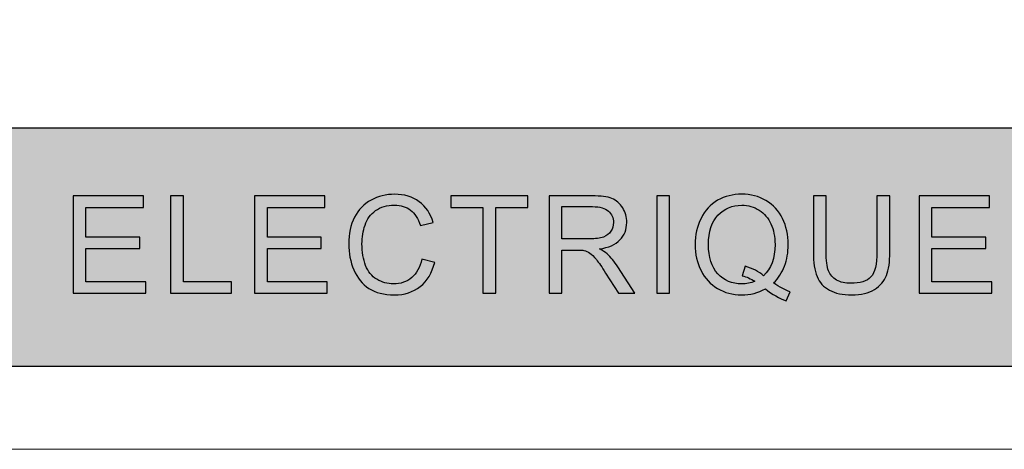
# Model space of a CAD drawing. Units: millimetres. Extents: x 0 to 1561, y 0 to 1020.
# Drawn here: x 267 to 280, y 283 to 289 of the extents above; entities that cross this region are included whole.
import ezdxf

# ---------------------------------------------------------------- set-up
doc = ezdxf.new("R2010")
doc.units = ezdxf.units.MM
doc.layers.add('AV sys', color=7, linetype='Continuous', plot=False)

# ---------------------------------------------------------------- blocks, each defined once
blk = doc.blocks.new('UR222D_b')
at = {"layer": 'AV sys', "transparency": 33554687}
blk.add_hatch(color=256, dxfattribs=at).paths.add_polyline_path([(237.317, 287.18), (295.941, 287.18), (295.941, 284.003), (237.317, 284.003)])
at = {"layer": 'AV sys', "lineweight": 5}
for points in [[(235.858, 299.691), (297.4, 299.691), (297.4, 282.9), (235.858, 282.9)], [(237.317, 287.18), (295.941, 287.18), (295.941, 284.003), (237.317, 284.003)]]:
    blk.add_lwpolyline(points, close=True, dxfattribs=at)
at = {"layer": 'AV sys'}
blk.add_lwpolyline([(237.317, 287.18), (295.941, 287.18), (295.941, 284.003), (237.317, 284.003)], close=True, dxfattribs=at)
at = {"layer": 'AV sys', "color": 18, "true_color": 0x000000}
for points, knots in [([(267.331, 284.978), (267.331, 284.978), (267.331, 284.978), (267.331, 284.978), (267.331, 284.978), (267.331, 286.275), (267.331, 286.275), (267.331, 286.275), (268.269, 286.275), (268.269, 286.275), (268.269, 286.275), (268.269, 286.122), (268.269, 286.122), (268.269, 286.122), (267.502, 286.122), (267.502, 286.122), (267.502, 286.122), (267.502, 285.725), (267.502, 285.725), (267.502, 285.725), (268.22, 285.725), (268.22, 285.725), (268.22, 285.725), (268.22, 285.573), (268.22, 285.573), (268.22, 285.573), (267.502, 285.573), (267.502, 285.573), (267.502, 285.573), (267.502, 285.131), (267.502, 285.131), (267.502, 285.131), (268.299, 285.131), (268.299, 285.131), (268.299, 285.131), (268.299, 284.978), (268.299, 284.978), (268.299, 284.978), (267.331, 284.978), (267.331, 284.978)], [0, 0, 0, 0, 1, 1, 1, 2, 2, 2, 3, 3, 3, 4, 4, 4, 5, 5, 5, 6, 6, 6, 7, 7, 7, 8, 8, 8, 9, 9, 9, 10, 10, 10, 11, 11, 11, 12, 12, 12, 13, 13, 13, 13]), ([(268.629, 284.978), (268.629, 284.978), (268.629, 284.978), (268.629, 284.978), (268.629, 284.978), (268.629, 286.275), (268.629, 286.275), (268.629, 286.275), (268.801, 286.275), (268.801, 286.275), (268.801, 286.275), (268.801, 285.131), (268.801, 285.131), (268.801, 285.131), (269.44, 285.131), (269.44, 285.131), (269.44, 285.131), (269.44, 284.978), (269.44, 284.978), (269.44, 284.978), (268.629, 284.978), (268.629, 284.978)], [0, 0, 0, 0, 1, 1, 1, 2, 2, 2, 3, 3, 3, 4, 4, 4, 5, 5, 5, 6, 6, 6, 7, 7, 7, 7]), ([(269.749, 284.978), (269.749, 284.978), (269.749, 284.978), (269.749, 284.978), (269.749, 284.978), (269.749, 286.275), (269.749, 286.275), (269.749, 286.275), (270.686, 286.275), (270.686, 286.275), (270.686, 286.275), (270.686, 286.122), (270.686, 286.122), (270.686, 286.122), (269.92, 286.122), (269.92, 286.122), (269.92, 286.122), (269.92, 285.725), (269.92, 285.725), (269.92, 285.725), (270.637, 285.725), (270.637, 285.725), (270.637, 285.725), (270.637, 285.573), (270.637, 285.573), (270.637, 285.573), (269.92, 285.573), (269.92, 285.573), (269.92, 285.573), (269.92, 285.131), (269.92, 285.131), (269.92, 285.131), (270.717, 285.131), (270.717, 285.131), (270.717, 285.131), (270.717, 284.978), (270.717, 284.978), (270.717, 284.978), (269.749, 284.978), (269.749, 284.978)], [0, 0, 0, 0, 1, 1, 1, 2, 2, 2, 3, 3, 3, 4, 4, 4, 5, 5, 5, 6, 6, 6, 7, 7, 7, 8, 8, 8, 9, 9, 9, 10, 10, 10, 11, 11, 11, 12, 12, 12, 13, 13, 13, 13]), ([(271.98, 285.433), (271.98, 285.433), (271.98, 285.433), (271.98, 285.433), (271.98, 285.433), (272.151, 285.39), (272.151, 285.39), (272.115, 285.248), (272.05, 285.141), (271.957, 285.067), (271.863, 284.993), (271.749, 284.957), (271.614, 284.957), (271.474, 284.957), (271.361, 284.985), (271.273, 285.042), (271.185, 285.098), (271.119, 285.181), (271.073, 285.289), (271.027, 285.397), (271.004, 285.513), (271.004, 285.636), (271.004, 285.771), (271.03, 285.889), (271.082, 285.99), (271.133, 286.09), (271.207, 286.167), (271.302, 286.219), (271.397, 286.272), (271.502, 286.297), (271.617, 286.297), (271.746, 286.297), (271.855, 286.264), (271.944, 286.198), (272.033, 286.132), (272.094, 286.039), (272.129, 285.92), (272.129, 285.92), (271.96, 285.88), (271.96, 285.88), (271.93, 285.974), (271.886, 286.042), (271.829, 286.086), (271.772, 286.129), (271.7, 286.151), (271.613, 286.151), (271.514, 286.151), (271.43, 286.127), (271.363, 286.079), (271.297, 286.031), (271.249, 285.967), (271.222, 285.886), (271.195, 285.806), (271.181, 285.723), (271.181, 285.637), (271.181, 285.527), (271.198, 285.431), (271.23, 285.349), (271.262, 285.266), (271.311, 285.205), (271.379, 285.164), (271.447, 285.124), (271.521, 285.103), (271.6, 285.103), (271.696, 285.103), (271.777, 285.131), (271.844, 285.186), (271.911, 285.242), (271.955, 285.324), (271.98, 285.433)], [0, 0, 0, 0, 1, 1, 1, 2, 2, 2, 3, 3, 3, 4, 4, 4, 5, 5, 5, 6, 6, 6, 7, 7, 7, 8, 8, 8, 9, 9, 9, 10, 10, 10, 11, 11, 11, 12, 12, 12, 13, 13, 13, 14, 14, 14, 15, 15, 15, 16, 16, 16, 17, 17, 17, 18, 18, 18, 19, 19, 19, 20, 20, 20, 21, 21, 21, 22, 22, 22, 23, 23, 23, 23]), ([(272.793, 284.978), (272.793, 284.978), (272.793, 284.978), (272.793, 284.978), (272.793, 284.978), (272.793, 286.122), (272.793, 286.122), (272.793, 286.122), (272.366, 286.122), (272.366, 286.122), (272.366, 286.122), (272.366, 286.275), (272.366, 286.275), (272.366, 286.275), (273.393, 286.275), (273.393, 286.275), (273.393, 286.275), (273.393, 286.122), (273.393, 286.122), (273.393, 286.122), (272.965, 286.122), (272.965, 286.122), (272.965, 286.122), (272.965, 284.978), (272.965, 284.978), (272.965, 284.978), (272.793, 284.978), (272.793, 284.978)], [0, 0, 0, 0, 1, 1, 1, 2, 2, 2, 3, 3, 3, 4, 4, 4, 5, 5, 5, 6, 6, 6, 7, 7, 7, 8, 8, 8, 9, 9, 9, 9]), ([(273.674, 284.978), (273.674, 284.978), (273.674, 284.978), (273.674, 284.978), (273.674, 284.978), (273.674, 286.275), (273.674, 286.275), (273.674, 286.275), (274.249, 286.275), (274.249, 286.275), (274.364, 286.275), (274.452, 286.264), (274.512, 286.241), (274.572, 286.217), (274.62, 286.176), (274.656, 286.116), (274.692, 286.058), (274.71, 285.993), (274.71, 285.921), (274.71, 285.829), (274.68, 285.752), (274.62, 285.689), (274.561, 285.626), (274.469, 285.586), (274.345, 285.568), (274.39, 285.546), (274.425, 285.525), (274.448, 285.504), (274.498, 285.458), (274.546, 285.4), (274.591, 285.331), (274.591, 285.331), (274.816, 284.978), (274.816, 284.978), (274.816, 284.978), (274.6, 284.978), (274.6, 284.978), (274.6, 284.978), (274.429, 285.248), (274.429, 285.248), (274.379, 285.326), (274.338, 285.386), (274.305, 285.427), (274.272, 285.468), (274.244, 285.497), (274.218, 285.513), (274.192, 285.53), (274.166, 285.542), (274.14, 285.548), (274.12, 285.552), (274.088, 285.554), (274.044, 285.554), (274.044, 285.554), (273.845, 285.554), (273.845, 285.554), (273.845, 285.554), (273.845, 284.978), (273.845, 284.978), (273.845, 284.978), (273.674, 284.978), (273.674, 284.978)], [0, 0, 0, 0, 1, 1, 1, 2, 2, 2, 3, 3, 3, 4, 4, 4, 5, 5, 5, 6, 6, 6, 7, 7, 7, 8, 8, 8, 9, 9, 9, 10, 10, 10, 11, 11, 11, 12, 12, 12, 13, 13, 13, 14, 14, 14, 15, 15, 15, 16, 16, 16, 17, 17, 17, 18, 18, 18, 19, 19, 19, 20, 20, 20, 20]), ([(275.109, 286.275), (275.109, 286.275), (275.109, 286.275), (275.109, 286.275), (275.109, 286.275), (275.281, 286.275), (275.281, 286.275), (275.281, 286.275), (275.281, 284.978), (275.281, 284.978), (275.281, 284.978), (275.109, 284.978), (275.109, 284.978), (275.109, 284.978), (275.109, 286.275), (275.109, 286.275)], [0, 0, 0, 0, 1, 1, 1, 2, 2, 2, 3, 3, 3, 4, 4, 4, 5, 5, 5, 5]), ([(276.667, 285.117), (276.667, 285.117), (276.667, 285.117), (276.667, 285.117), (276.746, 285.062), (276.82, 285.022), (276.887, 284.997), (276.887, 284.997), (276.836, 284.877), (276.836, 284.877), (276.744, 284.91), (276.65, 284.964), (276.558, 285.036), (276.462, 284.983), (276.356, 284.957), (276.239, 284.957), (276.122, 284.957), (276.016, 284.985), (275.92, 285.042), (275.824, 285.098), (275.751, 285.177), (275.7, 285.28), (275.647, 285.383), (275.621, 285.498), (275.621, 285.627), (275.621, 285.754), (275.648, 285.871), (275.7, 285.976), (275.752, 286.081), (275.826, 286.161), (275.921, 286.216), (276.017, 286.27), (276.124, 286.298), (276.243, 286.298), (276.362, 286.298), (276.47, 286.27), (276.566, 286.213), (276.663, 286.156), (276.736, 286.077), (276.786, 285.974), (276.837, 285.871), (276.862, 285.756), (276.862, 285.627), (276.862, 285.521), (276.846, 285.425), (276.813, 285.34), (276.781, 285.255), (276.732, 285.18), (276.667, 285.117)], [0, 0, 0, 0, 1, 1, 1, 2, 2, 2, 3, 3, 3, 4, 4, 4, 5, 5, 5, 6, 6, 6, 7, 7, 7, 8, 8, 8, 9, 9, 9, 10, 10, 10, 11, 11, 11, 12, 12, 12, 13, 13, 13, 14, 14, 14, 15, 15, 15, 16, 16, 16, 16]), ([(278.045, 286.275), (278.045, 286.275), (278.045, 286.275), (278.045, 286.275), (278.045, 286.275), (278.217, 286.275), (278.217, 286.275), (278.217, 286.275), (278.217, 285.526), (278.217, 285.526), (278.217, 285.395), (278.202, 285.292), (278.172, 285.215), (278.142, 285.139), (278.09, 285.076), (278.012, 285.029), (277.935, 284.98), (277.835, 284.957), (277.709, 284.957), (277.589, 284.957), (277.488, 284.977), (277.412, 285.019), (277.334, 285.061), (277.279, 285.121), (277.246, 285.201), (277.213, 285.281), (277.197, 285.388), (277.197, 285.526), (277.197, 285.526), (277.197, 286.275), (277.197, 286.275), (277.197, 286.275), (277.368, 286.275), (277.368, 286.275), (277.368, 286.275), (277.368, 285.527), (277.368, 285.527), (277.368, 285.414), (277.378, 285.331), (277.4, 285.278), (277.42, 285.224), (277.456, 285.184), (277.507, 285.154), (277.559, 285.125), (277.621, 285.111), (277.694, 285.111), (277.821, 285.111), (277.911, 285.139), (277.965, 285.197), (278.017, 285.254), (278.045, 285.364), (278.045, 285.527), (278.045, 285.527), (278.045, 286.275), (278.045, 286.275)], [0, 0, 0, 0, 1, 1, 1, 2, 2, 2, 3, 3, 3, 4, 4, 4, 5, 5, 5, 6, 6, 6, 7, 7, 7, 8, 8, 8, 9, 9, 9, 10, 10, 10, 11, 11, 11, 12, 12, 12, 13, 13, 13, 14, 14, 14, 15, 15, 15, 16, 16, 16, 17, 17, 17, 18, 18, 18, 18]), ([(278.607, 284.978), (278.607, 284.978), (278.607, 284.978), (278.607, 284.978), (278.607, 284.978), (278.607, 286.275), (278.607, 286.275), (278.607, 286.275), (279.544, 286.275), (279.544, 286.275), (279.544, 286.275), (279.544, 286.122), (279.544, 286.122), (279.544, 286.122), (278.778, 286.122), (278.778, 286.122), (278.778, 286.122), (278.778, 285.725), (278.778, 285.725), (278.778, 285.725), (279.496, 285.725), (279.496, 285.725), (279.496, 285.725), (279.496, 285.573), (279.496, 285.573), (279.496, 285.573), (278.778, 285.573), (278.778, 285.573), (278.778, 285.573), (278.778, 285.131), (278.778, 285.131), (278.778, 285.131), (279.574, 285.131), (279.574, 285.131), (279.574, 285.131), (279.574, 284.978), (279.574, 284.978), (279.574, 284.978), (278.607, 284.978), (278.607, 284.978)], [0, 0, 0, 0, 1, 1, 1, 2, 2, 2, 3, 3, 3, 4, 4, 4, 5, 5, 5, 6, 6, 6, 7, 7, 7, 8, 8, 8, 9, 9, 9, 10, 10, 10, 11, 11, 11, 12, 12, 12, 13, 13, 13, 13]), ([(273.845, 285.703), (273.845, 285.703), (273.845, 285.703), (273.845, 285.703), (273.845, 285.703), (274.214, 285.703), (274.214, 285.703), (274.292, 285.703), (274.353, 285.71), (274.398, 285.727), (274.442, 285.743), (274.476, 285.77), (274.499, 285.805), (274.521, 285.84), (274.533, 285.879), (274.533, 285.921), (274.533, 285.983), (274.511, 286.033), (274.466, 286.073), (274.422, 286.112), (274.352, 286.132), (274.255, 286.132), (274.255, 286.132), (273.845, 286.132), (273.845, 286.132), (273.845, 286.132), (273.845, 285.703), (273.845, 285.703)], [0, 0, 0, 0, 1, 1, 1, 2, 2, 2, 3, 3, 3, 4, 4, 4, 5, 5, 5, 6, 6, 6, 7, 7, 7, 8, 8, 8, 9, 9, 9, 9]), ([(276.289, 285.337), (276.289, 285.337), (276.289, 285.337), (276.289, 285.337), (276.388, 285.309), (276.47, 285.267), (276.534, 285.212), (276.634, 285.305), (276.686, 285.443), (276.686, 285.627), (276.686, 285.733), (276.667, 285.824), (276.632, 285.903), (276.596, 285.981), (276.544, 286.042), (276.475, 286.085), (276.406, 286.129), (276.329, 286.151), (276.243, 286.151), (276.116, 286.151), (276.01, 286.107), (275.926, 286.019), (275.841, 285.931), (275.799, 285.801), (275.799, 285.627), (275.799, 285.458), (275.841, 285.328), (275.924, 285.238), (276.008, 285.148), (276.114, 285.103), (276.243, 285.103), (276.305, 285.103), (276.363, 285.115), (276.418, 285.138), (276.364, 285.172), (276.307, 285.197), (276.248, 285.211), (276.248, 285.211), (276.289, 285.337), (276.289, 285.337)], [0, 0, 0, 0, 1, 1, 1, 2, 2, 2, 3, 3, 3, 4, 4, 4, 5, 5, 5, 6, 6, 6, 7, 7, 7, 8, 8, 8, 9, 9, 9, 10, 10, 10, 11, 11, 11, 12, 12, 12, 13, 13, 13, 13])]:
    blk.add_open_spline(points, degree=3, knots=knots, dxfattribs=at)

msp = doc.modelspace()

# ---------------------------------------------------------------- block references
at = {"layer": 'AV sys'}
msp.add_blockref('UR222D_b', (0, 0), dxfattribs=at)

doc.saveas('drawing.dxf')
